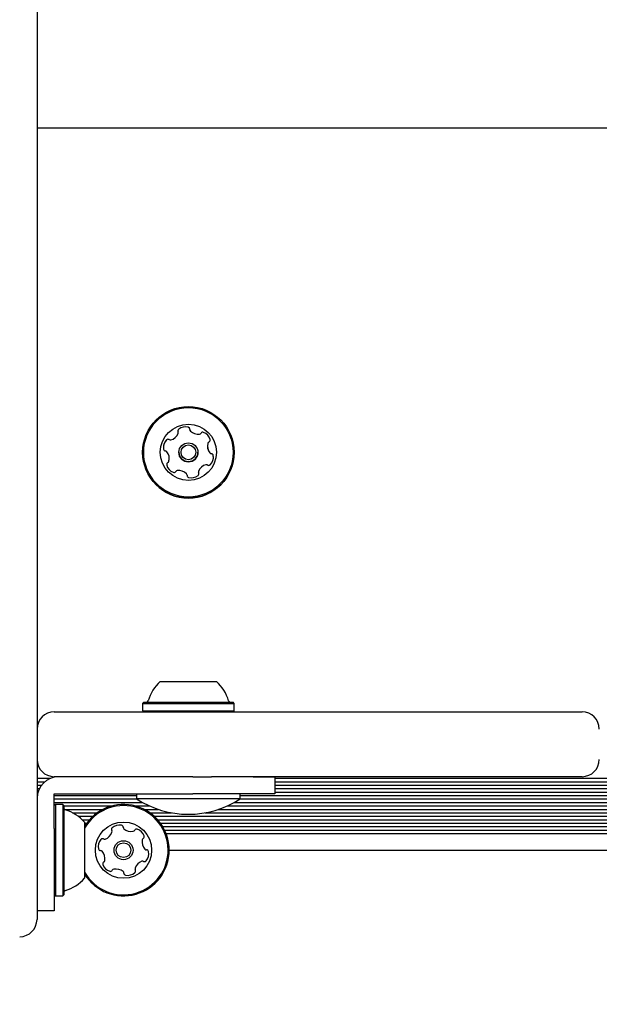
# Model space of a CAD drawing. Units: millimetres. Extents: x 510 to 1491, y 650 to 1320.
# Drawn here: x 701 to 714, y 1032 to 1055 of the extents above; entities that cross this region are included whole.
import ezdxf

# ---------------------------------------------------------------- set-up
doc = ezdxf.new("R2010")
doc.units = ezdxf.units.MM
doc.header["$LTSCALE"] = 100
doc.styles.add('SLDTEXTSTYLE1', font='TXT', dxfattribs={"width": 0.75})
doc.dimstyles.new('SLDDIMSTYLE4', dxfattribs={"dimtxt": 15.875, "dimasz": 8, "dimexe": 0, "dimexo": 0.0625, "dimgap": 3.96875, "dimtad": 2, "dimdec": 0, "dimrnd": 1e-09, "dimzin": 12, "dimdsep": 46, "dimtxsty": 'SLDTEXTSTYLE1', "dimblk1": 'DOT', "dimblk2": 'DOT', "dimsah": 1, "dimcen": 0.09, "dimse1": 1, "dimse2": 1, "dimadec": 0, "dimazin": 3, "dimtfac": 1, "dimtdec": 0, "dimtofl": 0, "dimtmove": 0, "dimatfit": 3, "dimldrblk": 'DOT', "dimfxl": 0, "dimfrac": 2, "dimtolj": 1, "dimtzin": 12, "dimarcsym": 0})

# ---------------------------------------------------------------- blocks, each defined once
blk = doc.blocks.new('_DOT')
at = {"color": 0, "linetype": 'ByBlock', "lineweight": -2}
blk.add_line((-0.5, 0), (-1, 0), dxfattribs=at)
at = {"color": 0, "linetype": 'ByBlock', "const_width": 0.5}
blk.add_lwpolyline([(-0.25, 0, 1), (0.25, 0, 1)], format="xyb", close=True, dxfattribs=at)
blk = doc.blocks.new('_D_6')
at = {"color": 7, "linetype": 'Continuous', "lineweight": 18}
blk.add_line((1251.134, 1299.273), (690.188, 1299.273), dxfattribs=at)
at = {"color": 7, "linetype": 'Continuous', "lineweight": 18, "xscale": 8, "yscale": 8, "rotation": 180.0000000000004}
blk.add_blockref('_DOT', (690.188, 1299.273), dxfattribs=at)
at = {"color": 7, "linetype": 'Continuous', "lineweight": 18, "xscale": 8, "yscale": 8}
blk.add_blockref('_DOT', (1251.134, 1299.273), dxfattribs=at)
at = {"color": 7, "linetype": 'Continuous', "lineweight": 18, "insert": (953.066, 1319.737), "char_height": 15.875, "attachment_point": 1, "style": 'SLDTEXTSTYLE1'}
blk.add_mtext('561', dxfattribs=at)
blk = doc.blocks.new('_D_8')
at = {"color": 7, "linetype": 'Continuous', "lineweight": 18}
blk.add_line((531.096, 865.714), (531.096, 1140.575), dxfattribs=at)
at = {"color": 7, "linetype": 'Continuous', "lineweight": 18, "xscale": 8, "yscale": 8}
for p, rotation in [((531.096, 1140.575, -8.1), 90.0000000000004), ((531.096, 865.714, -8.1), 270.0000000000004)]:
    blk.add_blockref('_DOT', p, dxfattribs=dict(at, rotation=rotation))
at = {"color": 7, "linetype": 'Continuous', "lineweight": 18, "insert": (510.632, 985.55), "char_height": 15.875, "attachment_point": 1, "rotation": 90, "style": 'SLDTEXTSTYLE1'}
blk.add_mtext('275', dxfattribs=at)

msp = doc.modelspace()

# ---------------------------------------------------------------- linework, layer by layer
at = {"color": 7, "linetype": 'Continuous', "lineweight": 25}
for p, q in [((701.172, 1073.232), (701.172, 1038.519)), ((701.172, 1052.026), (759.672, 1052.026)), ((704.64, 1043.998), (704.64, 1043.995)), ((704.64, 1043.995), (704.64, 1043.992)), ((704.022, 1039.226), (705.322, 1039.226)), ((703.639, 1038.746), (703.614, 1038.721)), ((703.614, 1038.721), (703.614, 1038.551)), ((703.614, 1038.721), (705.729, 1038.721)), ((703.639, 1038.746), (705.704, 1038.746)), ((705.729, 1038.721), (705.704, 1038.746)), ((705.729, 1038.551), (705.729, 1038.721)), ((701.172, 1038.519), (701.172, 1036.701)), ((701.572, 1038.526), (706.172, 1038.526)), ((703.614, 1038.551), (703.639, 1038.526)), ((703.614, 1038.551), (705.729, 1038.551)), ((705.704, 1038.526), (705.729, 1038.551)), ((706.172, 1038.526), (710.161, 1038.526)), ((710.161, 1038.526), (713.772, 1038.526)), ((701.172, 1036.991), (701.488, 1036.991)), ((701.172, 1036.91), (701.351, 1036.91)), ((701.993, 1037.026), (701.572, 1037.026)), ((702.159, 1037.026), (701.993, 1037.026)), ((704.772, 1037.026), (702.159, 1037.026)), ((704.772, 1037.026), (705.205, 1037.026)), ((706.172, 1037.026), (705.205, 1037.026)), ((710.161, 1037.026), (706.172, 1037.026)), ((706.172, 1037.026), (706.672, 1037.026)), ((706.672, 1037.026), (706.672, 1036.626)), ((706.672, 1036.991), (759.672, 1036.991)), ((706.672, 1036.91), (759.672, 1036.91)), ((713.772, 1037.026), (710.161, 1037.026)), ((701.172, 1036.831), (701.276, 1036.831)), ((701.172, 1036.75), (701.225, 1036.75)), ((701.172, 1036.701), (701.172, 1033.726)), ((701.172, 1036.671), (701.193, 1036.671)), ((701.572, 1036.626), (701.712, 1036.626)), ((701.572, 1036.476), (701.572, 1036.626)), ((701.712, 1036.626), (701.935, 1036.626)), ((701.935, 1036.626), (702.159, 1036.626)), ((702.159, 1036.626), (704.772, 1036.626)), ((703.472, 1036.626), (703.472, 1036.516)), ((706.672, 1036.626), (704.772, 1036.626)), ((705.872, 1036.516), (705.872, 1036.626)), ((706.672, 1036.831), (759.672, 1036.831)), ((706.672, 1036.75), (759.672, 1036.75)), ((706.672, 1036.671), (759.672, 1036.671)), ((701.172, 1036.59), (701.176, 1036.59)), ((701.572, 1036.59), (703.472, 1036.59)), ((701.572, 1036.511), (703.48, 1036.511)), ((701.572, 1036.252), (701.572, 1036.476)), ((701.572, 1036.43), (703.614, 1036.43)), ((704.672, 1036.516), (703.472, 1036.516)), ((705.872, 1036.516), (704.672, 1036.516)), ((705.729, 1036.43), (759.672, 1036.43)), ((705.864, 1036.511), (759.672, 1036.511)), ((705.872, 1036.59), (759.672, 1036.59)), ((701.597, 1036.383), (701.572, 1036.358)), ((701.572, 1036.028), (701.572, 1036.252)), ((701.767, 1036.383), (701.597, 1036.383)), ((701.597, 1036.383), (701.597, 1034.268)), ((701.792, 1036.358), (701.767, 1036.383)), ((701.767, 1036.383), (701.767, 1034.268)), ((701.792, 1036.358), (701.792, 1034.293)), ((701.792, 1036.351), (702.912, 1036.351)), ((701.805, 1036.27), (702.695, 1036.27)), ((701.991, 1036.191), (702.563, 1036.191)), ((703.432, 1036.351), (703.771, 1036.351)), ((703.648, 1036.27), (703.976, 1036.27)), ((703.78, 1036.191), (704.282, 1036.191)), ((705.061, 1036.191), (757.063, 1036.191)), ((705.367, 1036.27), (757.195, 1036.27)), ((705.573, 1036.351), (757.412, 1036.351)), ((701.572, 1035.826), (701.572, 1036.028)), ((702.123, 1036.11), (702.462, 1036.11)), ((702.218, 1036.031), (702.383, 1036.031)), ((702.272, 1035.976), (702.272, 1034.676)), ((702.272, 1035.95), (702.318, 1035.95)), ((703.881, 1036.11), (756.962, 1036.11)), ((703.96, 1036.031), (756.883, 1036.031)), ((704.025, 1035.95), (756.818, 1035.95)), ((701.572, 1035.826), (701.572, 1033.926)), ((704.078, 1035.871), (756.765, 1035.871)), ((704.122, 1035.79), (756.721, 1035.79)), ((704.157, 1035.711), (756.687, 1035.711)), ((704.229, 1035.326), (756.614, 1035.326)), ((701.572, 1034.293), (701.597, 1034.268)), ((701.597, 1034.268), (701.767, 1034.268)), ((701.767, 1034.268), (701.792, 1034.293)), ((701.572, 1033.926), (701.172, 1033.926))]:
    msp.add_line(p, q, dxfattribs=at)
at = {"color": 7, "linetype": 'Continuous', "lineweight": 25, "flags": 128}
for points in [[(705.174, 1044.806), (705.174, 1044.811), (705.172, 1044.819)], [(705.249, 1044.417), (705.249, 1044.424), (705.247, 1044.453)]]:
    msp.add_lwpolyline(points, dxfattribs=at)
at = {"color": 7, "linetype": 'Continuous', "lineweight": 25}
for centre, radius in [((704.672, 1044.526), 1.058), ((704.672, 1044.526), 1.033), ((704.672, 1044.526), 0.65), ((704.672, 1044.526), 0.22), ((704.672, 1044.526), 0.17), ((703.172, 1035.326), 0.65), ((703.172, 1035.326), 0.22), ((703.172, 1035.326), 0.17)]:
    msp.add_circle(centre, radius, dxfattribs=at)
for centre, radius, start, end in [((704.477, 1045.023), 0.0481, 128.1103, 206.5963), ((704.477, 1045.023), 0.0481, 128.1103, 180), ((704.603, 1044.862), 0.252, 74.9859, 128.1159), ((704.603, 1044.862), 0.252, 74.9859, 128.1159), ((704.656, 1045.059), 0.0481, 356.5509, 74.9518), ((704.656, 1045.059), 0.0481, 360, 74.9518), ((704.752, 1045.053), 0.0481, 176.5378, 224.9858), ((704.752, 1045.053), 0.0481, 180, 224.9858), ((704.202, 1044.779), 0.0481, 56.5509, 134.9856), ((704.202, 1044.779), 0.0481, 56.5509, 134.9856), ((704.255, 1044.859), 0.0481, 236.5475, 284.9859), ((704.255, 1044.859), 0.0481, 236.5475, 284.9859), ((704.202, 1045.056), 0.252, 284.9697, 338.125), ((704.202, 1045.056), 0.252, 284.9697, 338.125), ((704.391, 1044.98), 0.0481, 338.146, 26.5509), ((704.391, 1044.98), 0.0481, 338.146, 360), ((704.896, 1045.197), 0.252, 224.9968, 278.1159), ((704.896, 1045.197), 0.252, 224.9968, 278.1159), ((704.925, 1044.996), 0.0481, 278.1157, 326.5509), ((704.925, 1044.996), 0.0481, 278.1157, 326.5509), ((705.005, 1044.943), 0.0481, 68.1159, 146.5475), ((705.005, 1044.943), 0.0481, 68.1159, 146.5475), ((704.929, 1044.754), 0.252, 14.9859, 68.1217), ((704.929, 1044.754), 0.252, 14.9859, 68.1217), ((705.126, 1044.806), 0.0481, 296.5056, 14.9916), ((704.346, 1044.634), 0.252, 134.9858, 188.116), ((704.346, 1044.634), 0.252, 134.9858, 180), ((704.144, 1044.606), 0.0481, 188.1162, 266.5544), ((705.365, 1044.668), 0.252, 164.9917, 218.116), ((705.365, 1044.668), 0.252, 180, 218.116), ((705.169, 1044.72), 0.0481, 116.5509, 164.9858), ((704.672, 1044.526), 1.058, 180, 360), ((704.138, 1044.51), 0.0481, 38.1103, 86.5509), ((703.978, 1044.384), 0.252, 344.9917, 38.1159), ((703.978, 1044.384), 0.252, 344.9917, 360), ((704.672, 1044.526), 0.22, 180, 360), ((705.205, 1044.542), 0.0481, 218.1108, 266.5544), ((705.205, 1044.542), 0.0481, 218.1108, 266.5544), ((704.998, 1044.417), 0.252, 314.9859, 8.1159), ((705.199, 1044.446), 0.0481, 8.1157, 86.5509), ((705.199, 1044.446), 0.0481, 8.1157, 86.5509), ((704.218, 1044.245), 0.0481, 116.5509, 194.9916), ((704.218, 1044.245), 0.0481, 116.5509, 180), ((704.414, 1044.298), 0.252, 194.9859, 248.116), ((704.175, 1044.331), 0.0481, 296.5056, 344.9859), ((704.175, 1044.331), 0.0481, 296.5056, 344.9859), ((705.141, 1043.996), 0.252, 104.9858, 158.1102), ((705.089, 1044.193), 0.0481, 56.5475, 104.9911), ((705.142, 1044.273), 0.0481, 236.5509, 314.9859), ((704.339, 1044.109), 0.0481, 248.1501, 326.5641), ((704.419, 1044.056), 0.0481, 98.1731, 146.5509), ((704.448, 1043.854), 0.252, 44.9859, 98.1159), ((704.592, 1043.998), 0.0481, 356.5509, 44.9859), ((704.688, 1043.992), 0.0481, 176.5544, 255.0161), ((704.74, 1044.189), 0.252, 254.9859, 308.1159), ((704.866, 1044.029), 0.0481, 308.1103, 26.5509), ((704.952, 1044.072), 0.0481, 158.116, 206.5963), ((704.952, 1044.072), 0.0481, 180, 206.5963), ((704.866, 1044.029), 0.0481, 360, 26.5509), ((704.671, 1038.506), 0.97, 132.0585, 163.4712), ((704.672, 1038.506), 0.97, 16.5288, 47.9415), ((703.694, 1038.796), 0.05, 270, 343.4712), ((705.65, 1038.796), 0.05, 196.5288, 270), ((701.572, 1038.126), 0.4, 90, 180), ((713.772, 1038.126), 0.4, 0, 90), ((701.572, 1037.426), 0.4, 180, 270), ((713.772, 1037.426), 0.4, 270, 0), ((701.672, 1036.526), 0.5, 90, 180), ((704.672, 1038.334), 2.178, 236.5692, 303.4308), ((701.842, 1036.304), 0.05, 180, 253.4677), ((701.551, 1035.326), 0.97, 42.0627, 73.4677), ((703.172, 1035.326), 1.057, 285.8706, 148.3276), ((703.172, 1035.326), 1.032, 285.8706, 150.6534), ((702.663, 1035.819), 0.252, 289.3114, 342.4357), ((702.94, 1035.807), 0.0481, 132.4354, 210.8706), ((702.858, 1035.757), 0.0481, 342.4305, 30.8741), ((703.078, 1035.656), 0.252, 79.3056, 132.4356), ((703.115, 1035.857), 0.0481, 0.8706, 79.3056), ((703.212, 1035.858), 0.0481, 180.8672, 229.3108), ((703.344, 1036.012), 0.252, 229.3055, 282.4299), ((703.388, 1035.813), 0.0481, 282.4357, 330.916), ((703.472, 1035.767), 0.0481, 72.43, 150.8706), ((703.411, 1035.572), 0.252, 19.3056, 72.4356), ((702.838, 1035.41), 0.252, 139.3056, 192.4414), ((702.684, 1035.543), 0.0481, 60.8253, 139.3113), ((702.731, 1035.627), 0.0481, 240.8706, 289.3055), ((703.853, 1035.519), 0.252, 169.3056, 222.4356), ((703.653, 1035.557), 0.0481, 120.8706, 169.3056), ((703.603, 1035.64), 0.0481, 300.8741, 19.3358), ((702.639, 1035.366), 0.0481, 192.4356, 270.8672), ((702.641, 1035.27), 0.0481, 42.4354, 90.8706), ((702.49, 1035.132), 0.252, 349.3165, 42.4356), ((703.702, 1035.382), 0.0481, 222.4928, 270.8706), ((703.505, 1035.242), 0.252, 319.3056, 12.4357), ((703.704, 1035.286), 0.0481, 12.4698, 90.8838), ((702.74, 1035.012), 0.0481, 120.8706, 199.2715), ((702.691, 1035.094), 0.0481, 300.8575, 349.3055), ((703.68, 1034.833), 0.252, 109.3114, 162.4356), ((703.612, 1035.025), 0.0481, 60.8253, 109.3056), ((703.659, 1035.109), 0.0481, 240.8706, 319.3113), ((703.172, 1035.326), 1.032, 209.3466, 285.8706), ((702.932, 1035.079), 0.252, 199.3056, 252.4356), ((702.871, 1034.885), 0.0481, 252.43, 330.916), ((702.955, 1034.838), 0.0481, 102.4657, 150.8706), ((702.999, 1034.639), 0.252, 49.2894, 102.4447), ((703.132, 1034.794), 0.0481, 0.8672, 49.3056), ((703.266, 1034.995), 0.252, 259.3055, 312.4357), ((703.403, 1034.845), 0.0481, 312.4359, 30.8741), ((703.486, 1034.894), 0.0481, 162.43, 210.8706), ((701.551, 1035.326), 0.97, 286.5323, 317.9373), ((703.172, 1035.326), 1.057, 211.6724, 285.8706), ((703.228, 1034.795), 0.0481, 180.8706, 259.3053), ((701.842, 1034.348), 0.05, 106.5323, 180), ((700.772, 1033.726), 0.4, 270, 0)]:
    msp.add_arc(centre, radius, start, end, dxfattribs=at)

# ---------------------------------------------------------------- dimensions: what is measured, and where the dimension line sits
at = {"color": 7, "linetype": 'Continuous', "lineweight": 18}
dim = msp.add_linear_dim(base=(690.188, 1299.273), p1=(1251.134, 942.299), p2=(690.188, 1034.877), dimstyle='SLDDIMSTYLE4', dxfattribs=at)
dim.commit()
dim.dimension.update_dxf_attribs({"geometry": '_D_6', "text_midpoint": (970.661, 1299.273), "dimtype": 160})
dim = msp.add_linear_dim(base=(531.096, 1140.575), p1=(883.241, 865.714), p2=(948.707, 1140.575), angle=90, dimstyle='SLDDIMSTYLE4', dxfattribs=at)
dim.commit()
dim.dimension.update_dxf_attribs({"geometry": '_D_8', "text_midpoint": (531.096, 1003.144), "dimtype": 160})

doc.saveas('drawing.dxf')
